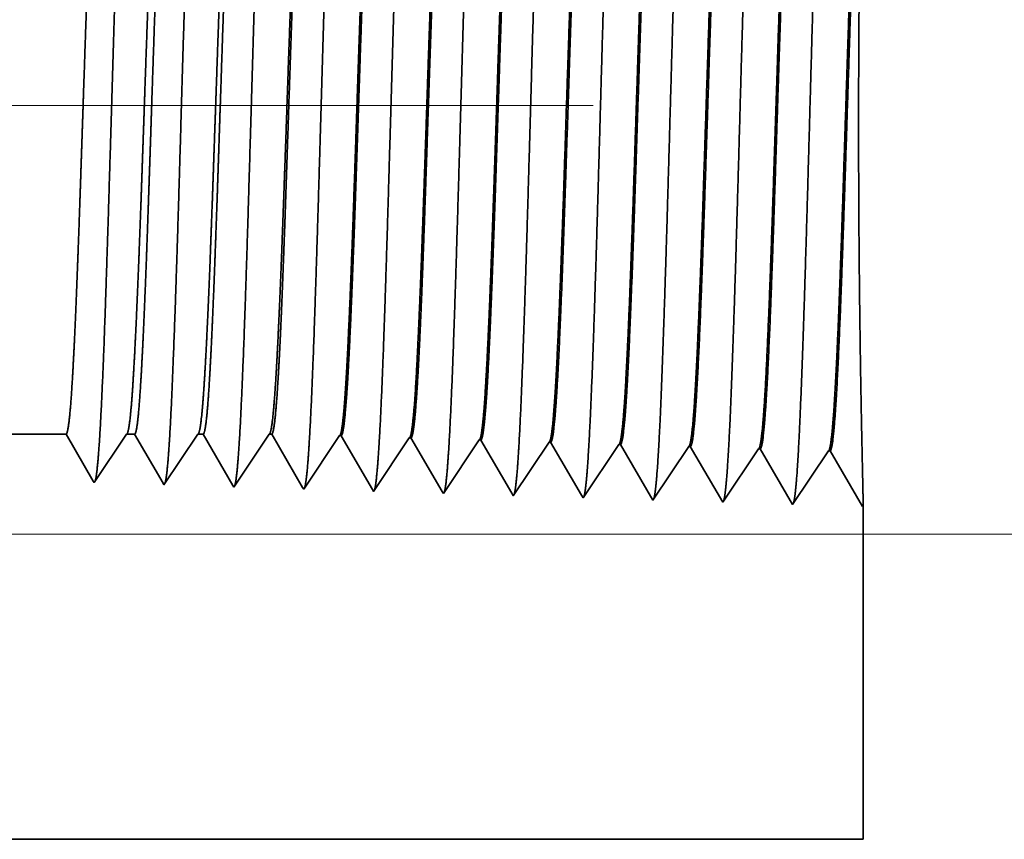
# Model space of a CAD drawing. Extents: x 0 to 10.8, y 0 to 8.2.
# Drawn here: x 5.4 to 5.5, y 1.6 to 1.7 of the extents above; entities that cross this region are included whole.
import ezdxf

# ---------------------------------------------------------------- set-up
doc = ezdxf.new("R2010")
doc.units = 0
doc.header["$MEASUREMENT"] = 0
doc.linetypes.add('DASHDOT', pattern=[18.5, 12, -3, 0.5, -3])
doc.layers.get('0').update_dxf_attribs({"lineweight": 13})

# ---------------------------------------------------------------- blocks, each defined once
blk = doc.blocks.new('BLOCK25')
at = {"color": 7, "lineweight": 13, "ltscale": 0.03937}
blk.add_line((11.120818, 0.312), (19.395602, 0.312), dxfattribs=at)
blk = doc.blocks.new('BLOCK26')
at = {"color": 7, "lineweight": 13, "ltscale": 0.03937}
blk.add_line((11.120818, 0.312), (22.213137, 0.312), dxfattribs=at)
blk = doc.blocks.new('BLOCK27')
at = {"color": 7, "lineweight": 13, "ltscale": 0.03937}
blk.add_line((11.120818, 0.312), (25.253113, 0.312), dxfattribs=at)
blk = doc.blocks.new('BLOCK31')
at = {"color": 7, "lineweight": 5, "ltscale": 0.001489}
blk.add_line((13.75, 0.414065), (13.809579, 0.414065), dxfattribs=at)
at = {"color": 7, "lineweight": 5, "ltscale": 0.000198}
for p, q in [((13.809579, 0.414065), (13.813574, 0.407206)), ((13.813574, 0.407206), (13.81757, 0.400346)), ((13.81757, 0.400346), (13.821565, 0.393487)), ((13.821565, 0.393487), (13.82556, 0.386628)), ((13.82556, 0.386628), (13.829556, 0.379768)), ((13.829556, 0.379768), (13.833551, 0.372909)), ((13.833551, 0.372909), (13.837546, 0.366049))]:
    blk.add_line(p, q, dxfattribs=at)
at = {"color": 7, "lineweight": 5, "ltscale": 0.000248}
for p, q in [((13.86599, 0.40582), (13.871509, 0.414065)), ((13.86047, 0.397575), (13.86599, 0.40582)), ((13.854952, 0.38933), (13.86047, 0.397575)), ((13.849432, 0.381085), (13.854952, 0.38933)), ((13.838393, 0.364595), (13.843912, 0.37284)), ((13.843912, 0.37284), (13.849432, 0.381085))]:
    blk.add_line(p, q, dxfattribs=at)
at = {"color": 7, "lineweight": 5, "ltscale": 0.000205}
blk.add_line((13.871509, 0.414065), (13.879708, 0.414065), dxfattribs=at)
at = {"color": 7, "lineweight": 5, "ltscale": 0.000207}
for p, q in [((13.879708, 0.414065), (13.88388, 0.406902)), ((13.88388, 0.406902), (13.888051, 0.399739)), ((13.888051, 0.399739), (13.892224, 0.392577)), ((13.892224, 0.392577), (13.896395, 0.385414)), ((13.896395, 0.385414), (13.900568, 0.378251)), ((13.900568, 0.378251), (13.90474, 0.371088)), ((13.90474, 0.371088), (13.908911, 0.363925))]:
    blk.add_line(p, q, dxfattribs=at)
at = {"color": 7, "lineweight": 5, "ltscale": 0.000259}
for p, q in [((13.938664, 0.405448), (13.944432, 0.414065)), ((13.932895, 0.396831), (13.938664, 0.405448)), ((13.927127, 0.388214), (13.932895, 0.396831)), ((13.921359, 0.379597), (13.927127, 0.388214)), ((13.91559, 0.37098), (13.921359, 0.379597)), ((13.909822, 0.362363), (13.91559, 0.37098))]:
    blk.add_line(p, q, dxfattribs=at)
at = {"color": 7, "lineweight": 5, "ltscale": 0.000135}
blk.add_line((13.944432, 0.414065), (13.949836, 0.414065), dxfattribs=at)
at = {"color": 7, "lineweight": 5, "ltscale": 0.000216}
for p, q in [((13.949836, 0.414065), (13.954184, 0.406601)), ((13.954184, 0.406601), (13.958531, 0.399137)), ((13.958531, 0.399137), (13.962878, 0.391674)), ((13.962878, 0.391674), (13.967225, 0.38421)), ((13.967225, 0.38421), (13.971573, 0.376746)), ((13.971573, 0.376746), (13.97592, 0.369282)), ((13.97592, 0.369282), (13.980267, 0.361818))]:
    blk.add_line(p, q, dxfattribs=at)
at = {"color": 7, "lineweight": 5, "ltscale": 0.00027}
for p, q in [((14.011337, 0.405076), (14.017354, 0.414065)), ((14.005319, 0.396087), (14.011337, 0.405076)), ((13.999302, 0.387098), (14.005319, 0.396087)), ((13.993285, 0.378109), (13.999302, 0.387098)), ((13.987268, 0.36912), (13.993285, 0.378109)), ((13.98125, 0.360131), (13.987268, 0.36912))]:
    blk.add_line(p, q, dxfattribs=at)
at = {"color": 7, "lineweight": 5, "ltscale": 6.5e-05}
blk.add_line((14.017354, 0.414065), (14.019965, 0.414065), dxfattribs=at)
at = {"color": 7, "lineweight": 5, "ltscale": 0.000225}
for p, q in [((14.019965, 0.414065), (14.024486, 0.406303)), ((14.024486, 0.406303), (14.029006, 0.398542)), ((14.233823, 0.408105), (14.238351, 0.400331)), ((14.029006, 0.398542), (14.033528, 0.39078)), ((14.238351, 0.400331), (14.242879, 0.392556)), ((14.033528, 0.39078), (14.038049, 0.383018)), ((14.038049, 0.383018), (14.042569, 0.375256)), ((14.242879, 0.392556), (14.247406, 0.384781)), ((14.247406, 0.384781), (14.251935, 0.377007)), ((14.042569, 0.375256), (14.04709, 0.367495)), ((14.251935, 0.377007), (14.256463, 0.369232)), ((14.04709, 0.367495), (14.051611, 0.359733)), ((14.256463, 0.369232), (14.260992, 0.361458)), ((14.260992, 0.361458), (14.26552, 0.353683))]:
    blk.add_line(p, q, dxfattribs=at)
at = {"color": 7, "lineweight": 5, "ltscale": 0.000235}
for p, q in [((14.078845, 0.396986), (14.084077, 0.404804)), ((14.084077, 0.404804), (14.089311, 0.412621)), ((14.155505, 0.402572), (14.160739, 0.410389)), ((14.226934, 0.40034), (14.232167, 0.408157)), ((14.298362, 0.398108), (14.303596, 0.405925)), ((14.369792, 0.395875), (14.375024, 0.403693)), ((14.073611, 0.389169), (14.078845, 0.396986)), ((14.145039, 0.386937), (14.150273, 0.394754)), ((14.150273, 0.394754), (14.155505, 0.402572)), ((14.221701, 0.392522), (14.226934, 0.40034)), ((14.29313, 0.39029), (14.298362, 0.398108)), ((14.364558, 0.388058), (14.369792, 0.395875)), ((14.435987, 0.385826), (14.44122, 0.393643)), ((14.44122, 0.393643), (14.446452, 0.401461)), ((14.068378, 0.381351), (14.073611, 0.389169)), ((14.139807, 0.379119), (14.145039, 0.386937)), ((14.211235, 0.376887), (14.216468, 0.384705)), ((14.216468, 0.384705), (14.221701, 0.392522)), ((14.287896, 0.382472), (14.29313, 0.39029)), ((14.359325, 0.38024), (14.364558, 0.388058)), ((14.430753, 0.378008), (14.435987, 0.385826)), ((14.057912, 0.365716), (14.063145, 0.373534)), ((14.063145, 0.373534), (14.068378, 0.381351)), ((14.134573, 0.371301), (14.139807, 0.379119)), ((14.206002, 0.369069), (14.211235, 0.376887)), ((14.27743, 0.366837), (14.282664, 0.374655)), ((14.282664, 0.374655), (14.287896, 0.382472)), ((14.354092, 0.372423), (14.359325, 0.38024)), ((14.425521, 0.370191), (14.430753, 0.378008)), ((14.052679, 0.357898), (14.057912, 0.365716)), ((14.124107, 0.355666), (14.129341, 0.363484)), ((14.129341, 0.363484), (14.134573, 0.371301)), ((14.200769, 0.361252), (14.206002, 0.369069)), ((14.272198, 0.35902), (14.27743, 0.366837)), ((14.343626, 0.356788), (14.348859, 0.364605)), ((14.348859, 0.364605), (14.354092, 0.372423)), ((14.420287, 0.362373), (14.425521, 0.370191)), ((14.195536, 0.353434), (14.200769, 0.361252)), ((14.266964, 0.351202), (14.272198, 0.35902)), ((14.338393, 0.34897), (14.343626, 0.356788)), ((14.409821, 0.346738), (14.415055, 0.354555)), ((14.415055, 0.354555), (14.420287, 0.362373))]:
    blk.add_line(p, q, dxfattribs=at)
at = {"color": 7, "lineweight": 5, "ltscale": 4.1e-05}
for p, q in [((14.089311, 0.412621), (14.090965, 0.412569)), ((14.160739, 0.410389), (14.162393, 0.410337)), ((14.232167, 0.408157), (14.233823, 0.408105)), ((14.303596, 0.405925), (14.305252, 0.405873)), ((14.375024, 0.403693), (14.376681, 0.403641)), ((14.446452, 0.401461), (14.44811, 0.401409))]:
    blk.add_line(p, q, dxfattribs=at)
at = {"color": 7, "lineweight": 5, "ltscale": 0.000227}
for p, q in [((14.090965, 0.412569), (14.095532, 0.404727)), ((14.095532, 0.404727), (14.1001, 0.396885)), ((14.1001, 0.396885), (14.104667, 0.389043)), ((14.104667, 0.389043), (14.109235, 0.381201)), ((14.109235, 0.381201), (14.113802, 0.373359)), ((14.113802, 0.373359), (14.11837, 0.365517)), ((14.11837, 0.365517), (14.122938, 0.357675))]:
    blk.add_line(p, q, dxfattribs=at)
at = {"color": 7, "lineweight": 5, "ltscale": 0.000226}
for p, q in [((14.162393, 0.410337), (14.166943, 0.402525)), ((14.166943, 0.402525), (14.171493, 0.394714)), ((14.171493, 0.394714), (14.176043, 0.386902)), ((14.176043, 0.386902), (14.180593, 0.37909)), ((14.180593, 0.37909), (14.185143, 0.371278)), ((14.185143, 0.371278), (14.189693, 0.363466)), ((14.189693, 0.363466), (14.194243, 0.355655))]:
    blk.add_line(p, q, dxfattribs=at)
at = {"color": 7, "lineweight": 5, "ltscale": 0.000224}
for p, q in [((14.305252, 0.405873), (14.309752, 0.398146)), ((14.309752, 0.398146), (14.314253, 0.390418)), ((14.314253, 0.390418), (14.318754, 0.382691)), ((14.318754, 0.382691), (14.323255, 0.374963)), ((14.323255, 0.374963), (14.327755, 0.367236)), ((14.327755, 0.367236), (14.332256, 0.359508)), ((14.332256, 0.359508), (14.336757, 0.351781))]:
    blk.add_line(p, q, dxfattribs=at)
at = {"color": 7, "lineweight": 5, "ltscale": 0.001646}
for p, q in [((14.376681, 0.403641), (14.409821, 0.346738)), ((14.44811, 0.401409), (14.48125, 0.344506)), ((14.48125, 0.344506), (14.517879, 0.399228)), ((14.519538, 0.399176), (14.55268, 0.342274)), ((14.55268, 0.342274), (14.589308, 0.396996)), ((14.590967, 0.396944), (14.624108, 0.340041))]:
    blk.add_line(p, q, dxfattribs=at)
at = {"color": 7, "lineweight": 5, "ltscale": 4.2e-05}
for p, q in [((14.517879, 0.399228), (14.519538, 0.399176)), ((14.589308, 0.396996), (14.590967, 0.396944)), ((13.837546, 0.366049), (13.838393, 0.364595))]:
    blk.add_line(p, q, dxfattribs=at)
at = {"color": 7, "lineweight": 5, "ltscale": 4.5e-05}
blk.add_line((13.908911, 0.363925), (13.909822, 0.362363), dxfattribs=at)
at = {"color": 7, "lineweight": 5, "ltscale": 4.9e-05}
blk.add_line((13.980267, 0.361818), (13.98125, 0.360131), dxfattribs=at)
at = {"color": 7, "lineweight": 5, "ltscale": 5.3e-05}
blk.add_line((14.051611, 0.359733), (14.052679, 0.357898), dxfattribs=at)
at = {"color": 7, "lineweight": 5, "ltscale": 5.8e-05}
blk.add_line((14.122938, 0.357675), (14.124107, 0.355666), dxfattribs=at)
at = {"color": 7, "lineweight": 5, "ltscale": 6.4e-05}
blk.add_line((14.194243, 0.355655), (14.195536, 0.353434), dxfattribs=at)
at = {"color": 7, "lineweight": 5, "ltscale": 7.2e-05}
blk.add_line((14.26552, 0.353683), (14.266964, 0.351202), dxfattribs=at)
at = {"color": 7, "lineweight": 5, "ltscale": 8.1e-05}
blk.add_line((14.336757, 0.351781), (14.338393, 0.34897), dxfattribs=at)
at = {"color": 7, "lineweight": 5, "ltscale": 4e-05}
blk.add_line((14.624108, 0.340041), (14.625, 0.341375), dxfattribs=at)
at = {"color": 7, "lineweight": 5, "ltscale": 0.008534}
blk.add_line((14.625, 0.341375), (14.625, 0), dxfattribs=at)
at = {"color": 7, "lineweight": 5, "ltscale": 0.03937}
blk.add_line((14.625, 0), (10.7345, 0), dxfattribs=at)

msp = doc.modelspace()

# ---------------------------------------------------------------- linework, layer by layer
at = {"color": 7, "linetype": 'DASHDOT', "lineweight": 13, "ltscale": 0.03937}
msp.add_line((5.43818, 1.67553), (4.30057, 1.67553), dxfattribs=at)
at = {"color": 7, "lineweight": 35, "ltscale": 0.000218}
for p, q in [((5.35935, 1.62642), (5.35064, 1.62642)), ((5.3684, 1.62642), (5.36356, 1.61919))]:
    msp.add_line(p, q, dxfattribs=at)
at = {"color": 7, "lineweight": 35, "ltscale": 0.000203}
msp.add_line((5.36343, 1.6194), (5.35935, 1.62642), dxfattribs=at)
at = {"color": 7, "lineweight": 35, "ltscale": 3e-05}
msp.add_line((5.3696, 1.62642), (5.3684, 1.62642), dxfattribs=at)
at = {"color": 7, "lineweight": 35, "ltscale": 0.000212}
msp.add_line((5.37387, 1.61909), (5.3696, 1.62642), dxfattribs=at)
at = {"color": 7, "lineweight": 35, "ltscale": 0.000227}
msp.add_line((5.37906, 1.62642), (5.374, 1.61886), dxfattribs=at)
at = {"color": 7, "lineweight": 35, "ltscale": 2e-05}
msp.add_line((5.37985, 1.62642), (5.37906, 1.62642), dxfattribs=at)
at = {"color": 7, "lineweight": 35, "ltscale": 0.000221}
msp.add_line((5.3843, 1.61878), (5.37985, 1.62642), dxfattribs=at)
at = {"color": 7, "lineweight": 35, "ltscale": 0.000237}
msp.add_line((5.38972, 1.62642), (5.38444, 1.61853), dxfattribs=at)
at = {"color": 7, "lineweight": 35, "ltscale": 1e-05}
for p, q in [((5.3901, 1.62642), (5.38972, 1.62642)), ((5.42621, 1.61723), (5.426, 1.61759))]:
    msp.add_line(p, q, dxfattribs=at)
at = {"color": 7, "lineweight": 35, "ltscale": 0.00023}
for p, q in [((5.39473, 1.61848), (5.3901, 1.62642)), ((5.426, 1.61759), (5.42137, 1.62555))]:
    msp.add_line(p, q, dxfattribs=at)
at = {"color": 7, "lineweight": 35, "ltscale": 0.000241}
for p, q in [((5.40024, 1.62621), (5.39489, 1.61821)), ((5.41068, 1.62588), (5.40533, 1.61788)), ((5.42112, 1.62556), (5.41577, 1.61756)), ((5.43157, 1.62523), (5.42621, 1.61723)), ((5.44201, 1.6249), (5.43665, 1.6169)), ((5.4471, 1.61658), (5.44225, 1.62489)), ((5.45245, 1.62458), (5.4471, 1.61658)), ((5.45754, 1.61625), (5.45269, 1.62457)), ((5.46289, 1.62425), (5.45754, 1.61625)), ((5.46798, 1.61592), (5.46314, 1.62424)), ((5.47333, 1.62392), (5.46798, 1.61592)), ((5.47842, 1.6156), (5.47358, 1.62392))]:
    msp.add_line(p, q, dxfattribs=at)
at = {"color": 7, "lineweight": 35, "ltscale": 6e-06}
for p, q in [((5.40024, 1.62621), (5.40048, 1.6262)), ((5.41068, 1.62588), (5.41092, 1.62587)), ((5.42112, 1.62556), (5.42137, 1.62555)), ((5.43157, 1.62523), (5.43181, 1.62522)), ((5.44201, 1.6249), (5.44225, 1.62489)), ((5.45245, 1.62458), (5.45269, 1.62457)), ((5.46289, 1.62425), (5.46314, 1.62424)), ((5.47333, 1.62392), (5.47358, 1.62392)), ((5.36356, 1.61919), (5.36343, 1.6194)), ((5.47855, 1.61579), (5.47842, 1.6156))]:
    msp.add_line(p, q, dxfattribs=at)
at = {"color": 7, "lineweight": 35, "ltscale": 0.000232}
msp.add_line((5.40516, 1.61817), (5.40048, 1.6262), dxfattribs=at)
at = {"color": 7, "lineweight": 35, "ltscale": 0.000231}
msp.add_line((5.41558, 1.61788), (5.41092, 1.62587), dxfattribs=at)
at = {"color": 7, "lineweight": 35, "ltscale": 0.000229}
msp.add_line((5.43642, 1.61731), (5.43181, 1.62522), dxfattribs=at)
at = {"color": 7, "lineweight": 35, "ltscale": 7e-06}
for p, q in [((5.374, 1.61886), (5.37387, 1.61909)), ((5.38444, 1.61853), (5.3843, 1.61878))]:
    msp.add_line(p, q, dxfattribs=at)
at = {"color": 7, "lineweight": 35, "ltscale": 8e-06}
for p, q in [((5.39489, 1.61821), (5.39473, 1.61848)), ((5.40533, 1.61788), (5.40516, 1.61817))]:
    msp.add_line(p, q, dxfattribs=at)
at = {"color": 7, "lineweight": 35, "ltscale": 9e-06}
msp.add_line((5.41577, 1.61756), (5.41558, 1.61788), dxfattribs=at)
at = {"color": 7, "lineweight": 35, "ltscale": 1.2e-05}
msp.add_line((5.43665, 1.6169), (5.43642, 1.61731), dxfattribs=at)
at = {"color": 7, "lineweight": 35, "ltscale": 0.001248}
msp.add_line((5.47855, 1.61579), (5.47855, 1.56589), dxfattribs=at)
at = {"color": 7, "lineweight": 35, "ltscale": 0.014219}
msp.add_line((4.9098, 1.56589), (5.47855, 1.56589), dxfattribs=at)
at = {"color": 7, "lineweight": 35, "ltscale": 0.03937}
for points in [[(5.3684, 1.62642, 0.242336), (5.36849, 1.62648)], [(5.37906, 1.62642, 0.242337), (5.37915, 1.62648)], [(5.38972, 1.62642, 0.242438), (5.38981, 1.62648)], [(5.40024, 1.62621, 0.251102), (5.40032, 1.62627)], [(5.41068, 1.62588, 0.251105), (5.41077, 1.62594)], [(5.42112, 1.62555, 0.251107), (5.42121, 1.62562)], [(5.43157, 1.62523, 0.251114), (5.43165, 1.62529)], [(5.44201, 1.6249, 0.251117), (5.44209, 1.62496)], [(5.45245, 1.62458, 0.251117), (5.45253, 1.62464)], [(5.46289, 1.62425, 0.252003), (5.46298, 1.62431)], [(5.47334, 1.62392, 0.251851), (5.47342, 1.62398)]]:
    msp.add_lwpolyline(points, format="xyb", dxfattribs=at)
for points, knots in [([(5.44104, 1.7271), (5.44065, 1.72048), (5.44031, 1.71105), (5.43999, 1.70095), (5.43941, 1.68085), (5.43884, 1.66044), (5.43857, 1.65105), (5.43813, 1.63721), (5.43762, 1.62618), (5.43744, 1.6229), (5.43721, 1.61964), (5.43696, 1.61784), (5.43691, 1.61753), (5.43685, 1.61729), (5.4368, 1.61713)], [0, 0, 0, 0, 0, 0, 12.564502, 12.564502, 12.564502, 24.10863, 24.10863, 24.10863, 29.849082, 29.849082, 29.849082, 31.377569, 31.377569, 31.377569, 31.377569, 31.377569, 31.377569]), ([(5.45149, 1.72739), (5.4511, 1.72075), (5.45075, 1.7113), (5.45044, 1.70117), (5.44986, 1.68099), (5.44929, 1.66048), (5.44901, 1.65104), (5.44857, 1.63711), (5.44807, 1.62599), (5.44789, 1.62269), (5.44765, 1.61937), (5.4474, 1.61753), (5.44735, 1.61721), (5.4473, 1.61697), (5.44724, 1.6168)], [0, 0, 0, 0, 0, 0, 12.604125, 12.604125, 12.604125, 24.21988, 24.21988, 24.21988, 29.991081, 29.991081, 29.991081, 31.563441, 31.563441, 31.563441, 31.563441, 31.563441, 31.563441]), ([(5.46193, 1.72767), (5.46154, 1.72101), (5.4612, 1.71155), (5.46088, 1.70139), (5.4603, 1.68113), (5.45973, 1.66052), (5.45946, 1.65102), (5.45902, 1.63701), (5.45852, 1.6258), (5.45834, 1.62247), (5.4581, 1.61911), (5.45785, 1.61723), (5.45779, 1.6169), (5.45774, 1.61664), (5.45768, 1.61647)], [0, 0, 0, 0, 0, 0, 12.643678, 12.643678, 12.643678, 24.330992, 24.330992, 24.330992, 30.132929, 30.132929, 30.132929, 31.749235, 31.749235, 31.749235, 31.749235, 31.749235, 31.749235]), ([(5.47237, 1.72796), (5.47198, 1.72128), (5.47164, 1.7118), (5.47132, 1.70161), (5.47075, 1.68126), (5.47018, 1.66057), (5.4699, 1.65101), (5.46946, 1.6369), (5.46896, 1.62562), (5.46879, 1.62226), (5.46855, 1.61884), (5.46829, 1.61693), (5.46824, 1.61658), (5.46818, 1.61632), (5.46812, 1.61614)], [0, 0, 0, 0, 0, 0, 12.683215, 12.683215, 12.683215, 24.442104, 24.442104, 24.442104, 30.274712, 30.274712, 30.274712, 31.937204, 31.937204, 31.937204, 31.937204, 31.937204, 31.937204]), ([(5.37839, 1.72538), (5.3781, 1.72064), (5.37784, 1.7144), (5.37759, 1.70752), (5.37703, 1.69039), (5.37651, 1.67213), (5.37622, 1.66183), (5.37574, 1.64606), (5.3752, 1.63261), (5.37501, 1.62833), (5.37472, 1.62342), (5.37441, 1.62045), (5.37432, 1.61981), (5.37424, 1.61936), (5.37415, 1.61909)], [0, 0, 0, 0, 0, 0, 8.986582, 8.986582, 8.986582, 21.390396, 21.390396, 21.390396, 27.873358, 27.873358, 27.873358, 30.278161, 30.278161, 30.278161, 30.278161, 30.278161, 30.278161]), ([(5.38883, 1.72567), (5.38854, 1.72091), (5.38828, 1.71467), (5.38803, 1.70778), (5.38748, 1.69059), (5.38696, 1.67225), (5.38666, 1.66188), (5.38619, 1.64602), (5.38565, 1.63247), (5.38545, 1.62815), (5.38516, 1.62317), (5.38485, 1.62016), (5.38477, 1.6195), (5.38468, 1.61903), (5.38459, 1.61876)], [0, 0, 0, 0, 0, 0, 9.007727, 9.007727, 9.007727, 21.487265, 21.487265, 21.487265, 28.009526, 28.009526, 28.009526, 30.463696, 30.463696, 30.463696, 30.463696, 30.463696, 30.463696]), ([(5.39928, 1.72595), (5.39899, 1.72119), (5.39872, 1.71494), (5.39848, 1.70804), (5.39792, 1.69078), (5.39741, 1.67237), (5.39711, 1.66193), (5.39663, 1.64597), (5.3961, 1.63232), (5.3959, 1.62798), (5.39561, 1.62292), (5.3953, 1.61986), (5.39521, 1.61919), (5.39512, 1.61871), (5.39503, 1.61843)], [0, 0, 0, 0, 0, 0, 9.028832, 9.028832, 9.028832, 21.584034, 21.584034, 21.584034, 28.145559, 28.145559, 28.145559, 30.649208, 30.649208, 30.649208, 30.649208, 30.649208, 30.649208]), ([(5.40972, 1.72624), (5.40943, 1.72147), (5.40917, 1.71521), (5.40892, 1.7083), (5.40837, 1.69098), (5.40785, 1.67248), (5.40755, 1.66198), (5.40708, 1.64592), (5.40654, 1.63218), (5.40635, 1.6278), (5.40606, 1.62268), (5.40574, 1.61956), (5.40566, 1.61887), (5.40557, 1.61838), (5.40548, 1.61811)], [0, 0, 0, 0, 0, 0, 9.049879, 9.049879, 9.049879, 21.680713, 21.680713, 21.680713, 28.28147, 28.28147, 28.28147, 30.834716, 30.834716, 30.834716, 30.834716, 30.834716, 30.834716]), ([(5.42016, 1.72653), (5.41987, 1.72174), (5.41961, 1.71548), (5.41937, 1.70856), (5.41882, 1.69117), (5.4183, 1.6726), (5.418, 1.66203), (5.41752, 1.64588), (5.41699, 1.63203), (5.41679, 1.62762), (5.4165, 1.62243), (5.41619, 1.61927), (5.4161, 1.61856), (5.41601, 1.61806), (5.41592, 1.61778)], [0, 0, 0, 0, 0, 0, 9.070894, 9.070894, 9.070894, 21.777279, 21.777279, 21.777279, 28.417231, 28.417231, 28.417231, 31.020184, 31.020184, 31.020184, 31.020184, 31.020184, 31.020184]), ([(5.4306, 1.72681), (5.43032, 1.72202), (5.43006, 1.71575), (5.42981, 1.70882), (5.42926, 1.69137), (5.42874, 1.67272), (5.42845, 1.66208), (5.42797, 1.64583), (5.42743, 1.63189), (5.42724, 1.62744), (5.42695, 1.62219), (5.42664, 1.61897), (5.42654, 1.61825), (5.42645, 1.61774), (5.42636, 1.61745)], [0, 0, 0, 0, 0, 0, 9.09186, 9.09186, 9.09186, 21.873763, 21.873763, 21.873763, 28.552873, 28.552873, 28.552873, 31.205665, 31.205665, 31.205665, 31.205665, 31.205665, 31.205665]), ([(5.36795, 1.7251), (5.36766, 1.72036), (5.36739, 1.71413), (5.36714, 1.70726), (5.36659, 1.69019), (5.36607, 1.67202), (5.36577, 1.66178), (5.36529, 1.64611), (5.36476, 1.63276), (5.36456, 1.62851), (5.36427, 1.62366), (5.36396, 1.62075), (5.36388, 1.62013), (5.3638, 1.61968), (5.36371, 1.61942)], [0, 0, 0, 0, 0, 0, 8.965388, 8.965388, 8.965388, 21.293432, 21.293432, 21.293432, 27.737056, 27.737056, 27.737056, 30.092636, 30.092636, 30.092636, 30.092636, 30.092636, 30.092636]), ([(5.47358, 1.62392), (5.47373, 1.62391), (5.47388, 1.62443), (5.47403, 1.62548), (5.47444, 1.6298), (5.47484, 1.63731), (5.47508, 1.64321), (5.47565, 1.65836), (5.47619, 1.67545), (5.47651, 1.68562), (5.47697, 1.69984), (5.47747, 1.71174), (5.47763, 1.71529), (5.4778, 1.71839), (5.47797, 1.72095)], [0, 0, 0, 0, 0, 0, 6.133271, 6.133271, 6.133271, 17.34123, 17.34123, 17.34123, 32.706884, 32.706884, 32.706884, 40.05724, 40.05724, 40.05724, 40.05724, 40.05724, 40.05724]), ([(5.47855, 1.61578), (5.47853, 1.61677), (5.47848, 1.61904), (5.4784, 1.62245), (5.47814, 1.63508), (5.47789, 1.65289), (5.47781, 1.66548), (5.47784, 1.68632), (5.47807, 1.705), (5.47819, 1.71183), (5.47831, 1.71754), (5.47841, 1.7216)], [0, 0, 0, 0, 0, 0, 9.204386, 9.204386, 9.204386, 27.971086, 27.971086, 27.971086, 40.019544, 40.019544, 40.019544, 40.019544, 40.019544, 40.019544]), ([(5.42121, 1.62562), (5.42136, 1.62584), (5.42151, 1.62657), (5.42166, 1.62781), (5.42193, 1.63088), (5.42218, 1.6352), (5.4223, 1.63735), (5.42256, 1.64281), (5.42282, 1.64917), (5.42296, 1.65281), (5.42317, 1.65889), (5.42339, 1.6651), (5.42347, 1.66753), (5.42364, 1.6726), (5.42381, 1.67771), (5.42389, 1.68027), (5.42406, 1.68531), (5.42423, 1.69025), (5.42432, 1.69278), (5.42456, 1.69953), (5.42481, 1.70602), (5.42498, 1.71001), (5.42519, 1.71429), (5.4254, 1.71777), (5.42544, 1.71837), (5.42548, 1.71895), (5.42551, 1.7195)], [0, 0, 0, 0, 0, 0, 6.02805, 6.02805, 6.02805, 11.086613, 11.086613, 11.086613, 17.200147, 17.200147, 17.200147, 21.228627, 21.228627, 21.228627, 25.289437, 25.289437, 25.289437, 29.284237, 29.284237, 29.284237, 36.527359, 36.527359, 36.527359, 38.133122, 38.133122, 38.133122, 38.133122, 38.133122, 38.133122]), ([(5.42137, 1.62555), (5.42152, 1.62554), (5.42167, 1.62606), (5.42182, 1.62711), (5.42209, 1.62988), (5.42236, 1.63397), (5.42247, 1.63598), (5.42272, 1.641), (5.42297, 1.64696), (5.4231, 1.65034), (5.42332, 1.65629), (5.42354, 1.66238), (5.42361, 1.66451), (5.42378, 1.66971), (5.42396, 1.67497), (5.42405, 1.67759), (5.42422, 1.68287), (5.4244, 1.68807), (5.42447, 1.69026), (5.42472, 1.69737), (5.42498, 1.70426), (5.42516, 1.70852), (5.42538, 1.71334), (5.42561, 1.71725), (5.42566, 1.71805), (5.42571, 1.7188), (5.42576, 1.71951)], [0, 0, 0, 0, 0, 0, 6.142162, 6.142162, 6.142162, 11.15854, 11.15854, 11.15854, 16.955219, 16.955219, 16.955219, 21.186584, 21.186584, 21.186584, 25.329194, 25.329194, 25.329194, 29.601256, 29.601256, 29.601256, 37.123589, 37.123589, 37.123589, 39.201894, 39.201894, 39.201894, 39.201894, 39.201894, 39.201894]), ([(5.43165, 1.62529), (5.4318, 1.62551), (5.43195, 1.62624), (5.4321, 1.62748), (5.43244, 1.63139), (5.43276, 1.63734), (5.43295, 1.64133), (5.43329, 1.64967), (5.43363, 1.65901), (5.43379, 1.66368), (5.43411, 1.67359), (5.43444, 1.68358), (5.43462, 1.6888), (5.43498, 1.69917), (5.43535, 1.7085), (5.43555, 1.71293), (5.43575, 1.71675), (5.43596, 1.71979)], [0, 0, 0, 0, 0, 0, 6.025821, 6.025821, 6.025821, 14.125479, 14.125479, 14.125479, 21.709901, 21.709901, 21.709901, 29.957118, 29.957118, 29.957118, 38.769782, 38.769782, 38.769782, 38.769782, 38.769782, 38.769782]), ([(5.43181, 1.62522), (5.43196, 1.62522), (5.43211, 1.62574), (5.43226, 1.62678), (5.43269, 1.63111), (5.43308, 1.63863), (5.43334, 1.64456), (5.43376, 1.65568), (5.43417, 1.66781), (5.43434, 1.67312), (5.43476, 1.68581), (5.43518, 1.69806), (5.43543, 1.70485), (5.43574, 1.71201), (5.43606, 1.71757), (5.4361, 1.71835), (5.43615, 1.7191), (5.4362, 1.7198)], [0, 0, 0, 0, 0, 0, 6.140129, 6.140129, 6.140129, 17.392439, 17.392439, 17.392439, 25.707878, 25.707878, 25.707878, 37.496781, 37.496781, 37.496781, 39.539027, 39.539027, 39.539027, 39.539027, 39.539027, 39.539027]), ([(5.44209, 1.62496), (5.44224, 1.62519), (5.44239, 1.62591), (5.44254, 1.62715), (5.44288, 1.63106), (5.4432, 1.63701), (5.44339, 1.64099), (5.44373, 1.64934), (5.44406, 1.65869), (5.44422, 1.66337), (5.44455, 1.67332), (5.44488, 1.68337), (5.44505, 1.68862), (5.44541, 1.69913), (5.44578, 1.70858), (5.44598, 1.7131), (5.44619, 1.71699), (5.4464, 1.72008)], [0, 0, 0, 0, 0, 0, 6.023754, 6.023754, 6.023754, 14.11563, 14.11563, 14.11563, 21.706671, 21.706671, 21.706671, 29.989017, 29.989017, 29.989017, 38.916643, 38.916643, 38.916643, 38.916643, 38.916643, 38.916643]), ([(5.44225, 1.62489), (5.4424, 1.62489), (5.44255, 1.62541), (5.4427, 1.62646), (5.44313, 1.63078), (5.44352, 1.6383), (5.44377, 1.64423), (5.44419, 1.65535), (5.4446, 1.6675), (5.44477, 1.6728), (5.44519, 1.68557), (5.44561, 1.69792), (5.44586, 1.70478), (5.44617, 1.71207), (5.44649, 1.71774), (5.44654, 1.71857), (5.44659, 1.71935), (5.44664, 1.72009)], [0, 0, 0, 0, 0, 0, 6.138217, 6.138217, 6.138217, 17.378882, 17.378882, 17.378882, 25.699863, 25.699863, 25.699863, 37.555352, 37.555352, 37.555352, 39.688736, 39.688736, 39.688736, 39.688736, 39.688736, 39.688736]), ([(5.45253, 1.62464), (5.45268, 1.62486), (5.45283, 1.62559), (5.45298, 1.62682), (5.45332, 1.63073), (5.45364, 1.63667), (5.45382, 1.64065), (5.45417, 1.649), (5.4545, 1.65837), (5.45465, 1.66306), (5.45498, 1.67306), (5.45531, 1.68315), (5.45548, 1.68845), (5.45585, 1.69908), (5.45622, 1.70867), (5.45642, 1.71327), (5.45663, 1.71723), (5.45684, 1.72036)], [0, 0, 0, 0, 0, 0, 6.021801, 6.021801, 6.021801, 14.106179, 14.106179, 14.106179, 21.704016, 21.704016, 21.704016, 30.020939, 30.020939, 30.020939, 39.06299, 39.06299, 39.06299, 39.06299, 39.06299, 39.06299]), ([(5.45269, 1.62457), (5.45284, 1.62456), (5.453, 1.62508), (5.45315, 1.62613), (5.45356, 1.63045), (5.45396, 1.63797), (5.45421, 1.64389), (5.45478, 1.65898), (5.45532, 1.67597), (5.45564, 1.68608), (5.4561, 1.69999), (5.4566, 1.71158), (5.45675, 1.71496), (5.45692, 1.71792), (5.45708, 1.72037)], [0, 0, 0, 0, 0, 0, 6.136439, 6.136439, 6.136439, 17.365838, 17.365838, 17.365838, 32.651942, 32.651942, 32.651942, 39.751096, 39.751096, 39.751096, 39.751096, 39.751096, 39.751096]), ([(5.46298, 1.62431), (5.46312, 1.62453), (5.46327, 1.62526), (5.46342, 1.62649), (5.46376, 1.6304), (5.46408, 1.63634), (5.46426, 1.64032), (5.46484, 1.65453), (5.46539, 1.67169), (5.46577, 1.68414), (5.46629, 1.70002), (5.46684, 1.71274), (5.46698, 1.71575), (5.46713, 1.71841), (5.46728, 1.72065)], [0, 0, 0, 0, 0, 0, 6.019979, 6.019979, 6.019979, 14.097136, 14.097136, 14.097136, 32.689721, 32.689721, 32.689721, 39.133522, 39.133522, 39.133522, 39.133522, 39.133522, 39.133522]), ([(5.46314, 1.62424), (5.46329, 1.62424), (5.46344, 1.62476), (5.46359, 1.6258), (5.464, 1.63012), (5.4644, 1.63764), (5.46465, 1.64355), (5.46521, 1.65867), (5.46575, 1.6757), (5.46607, 1.68585), (5.46654, 1.69991), (5.46703, 1.71166), (5.46719, 1.71512), (5.46736, 1.71815), (5.46753, 1.72066)], [0, 0, 0, 0, 0, 0, 6.134794, 6.134794, 6.134794, 17.353295, 17.353295, 17.353295, 32.67591, 32.67591, 32.67591, 39.900622, 39.900622, 39.900622, 39.900622, 39.900622, 39.900622]), ([(5.47342, 1.62398), (5.47356, 1.6242), (5.47371, 1.62493), (5.47386, 1.62616), (5.47419, 1.63007), (5.47452, 1.636), (5.4747, 1.63998), (5.47504, 1.64834), (5.47537, 1.65772), (5.47552, 1.66244), (5.47585, 1.67252), (5.47618, 1.68273), (5.47635, 1.6881), (5.47672, 1.69899), (5.47709, 1.70884), (5.4773, 1.7136), (5.47751, 1.7177), (5.47773, 1.72094)], [0, 0, 0, 0, 0, 0, 6.018293, 6.018293, 6.018293, 14.088497, 14.088497, 14.088497, 21.700487, 21.700487, 21.700487, 30.086313, 30.086313, 30.086313, 39.356249, 39.356249, 39.356249, 39.356249, 39.356249, 39.356249]), ([(5.36109, 1.65198), (5.3612, 1.65471), (5.3613, 1.65752), (5.3614, 1.66046), (5.36155, 1.66472), (5.36169, 1.66909), (5.36174, 1.67059), (5.36182, 1.67287), (5.3619, 1.67517), (5.36192, 1.67595), (5.36218, 1.68357), (5.36243, 1.69116), (5.36266, 1.6977), (5.36299, 1.70634), (5.36334, 1.71348), (5.36345, 1.71539), (5.36355, 1.71711), (5.36366, 1.71863)], [0, 0, 0, 0, 0, 0, 4.599105, 4.599105, 4.599105, 6.955962, 6.955962, 6.955962, 8.152498, 8.152498, 8.152498, 18.707323, 18.707323, 18.707323, 22.955651, 22.955651, 22.955651, 22.955651, 22.955651, 22.955651]), ([(5.37022, 1.65198), (5.37032, 1.6547), (5.37043, 1.65751), (5.37054, 1.66046), (5.37069, 1.66472), (5.37084, 1.66908), (5.37089, 1.67057), (5.37097, 1.67285), (5.37105, 1.67515), (5.37108, 1.67593), (5.37134, 1.68356), (5.37161, 1.69114), (5.37184, 1.69768), (5.37219, 1.70632), (5.37256, 1.71347), (5.37266, 1.71537), (5.37277, 1.7171), (5.37288, 1.71862)], [0, 0, 0, 0, 0, 0, 4.592202, 4.592202, 4.592202, 6.948285, 6.948285, 6.948285, 8.144751, 8.144751, 8.144751, 18.69997, 18.69997, 18.69997, 22.948962, 22.948962, 22.948962, 22.948962, 22.948962, 22.948962]), ([(5.37135, 1.65198), (5.37145, 1.65471), (5.37155, 1.65751), (5.37165, 1.66046), (5.3718, 1.66472), (5.37195, 1.66909), (5.372, 1.67059), (5.37207, 1.67286), (5.37215, 1.67517), (5.37217, 1.67594), (5.37243, 1.68357), (5.37268, 1.69116), (5.37291, 1.6977), (5.37325, 1.70634), (5.3736, 1.71348), (5.3737, 1.71539), (5.3738, 1.71711), (5.37391, 1.71863)], [0, 0, 0, 0, 0, 0, 4.608241, 4.608241, 4.608241, 6.970528, 6.970528, 6.970528, 8.169838, 8.169838, 8.169838, 18.750194, 18.750194, 18.750194, 23.011061, 23.011061, 23.011061, 23.011061, 23.011061, 23.011061]), ([(5.38088, 1.65198), (5.38098, 1.6547), (5.38109, 1.6575), (5.3812, 1.66046), (5.38135, 1.66472), (5.3815, 1.66908), (5.38155, 1.67057), (5.38163, 1.67285), (5.38171, 1.67515), (5.38174, 1.67593), (5.382, 1.68356), (5.38227, 1.69114), (5.38251, 1.69768), (5.38285, 1.70632), (5.38322, 1.71347), (5.38332, 1.71538), (5.38343, 1.7171), (5.38354, 1.71862)], [0, 0, 0, 0, 0, 0, 4.601106, 4.601106, 4.601106, 6.96265, 6.96265, 6.96265, 8.161899, 8.161899, 8.161899, 18.742696, 18.742696, 18.742696, 23.004233, 23.004233, 23.004233, 23.004233, 23.004233, 23.004233]), ([(5.3816, 1.65198), (5.3817, 1.6547), (5.3818, 1.65751), (5.38191, 1.66046), (5.38205, 1.66472), (5.3822, 1.66909), (5.38225, 1.67058), (5.38232, 1.67286), (5.3824, 1.67516), (5.38243, 1.67594), (5.38268, 1.68357), (5.38293, 1.69116), (5.38316, 1.6977), (5.3835, 1.70634), (5.38385, 1.71348), (5.38395, 1.71539), (5.38406, 1.71711), (5.38416, 1.71863)], [0, 0, 0, 0, 0, 0, 4.616867, 4.616867, 4.616867, 6.984609, 6.984609, 6.984609, 8.18673, 8.18673, 8.18673, 18.792966, 18.792966, 18.792966, 23.066537, 23.066537, 23.066537, 23.066537, 23.066537, 23.066537]), ([(5.40033, 1.62627), (5.40048, 1.6265), (5.40063, 1.62723), (5.40078, 1.62847), (5.40105, 1.63154), (5.40131, 1.63586), (5.40142, 1.63801), (5.40169, 1.6435), (5.40195, 1.64987), (5.40209, 1.65353), (5.40231, 1.65957), (5.40252, 1.66574), (5.40261, 1.66825), (5.40277, 1.67324), (5.40294, 1.67825), (5.40303, 1.68078), (5.40319, 1.68571), (5.40336, 1.69054), (5.40346, 1.69315), (5.40373, 1.70063), (5.40402, 1.70778), (5.40422, 1.71227), (5.40442, 1.71598), (5.40463, 1.71893)], [0, 0, 0, 0, 0, 0, 6.032912, 6.032912, 6.032912, 11.091824, 11.091824, 11.091824, 17.250498, 17.250498, 17.250498, 21.205819, 21.205819, 21.205819, 25.233523, 25.233523, 25.233523, 29.144199, 29.144199, 29.144199, 37.788478, 37.788478, 37.788478, 37.788478, 37.788478, 37.788478]), ([(5.40048, 1.6262), (5.40064, 1.6262), (5.40079, 1.62672), (5.40094, 1.62776), (5.40121, 1.63054), (5.40148, 1.63463), (5.40159, 1.63663), (5.40185, 1.64167), (5.4021, 1.64763), (5.40223, 1.65102), (5.40246, 1.65696), (5.40267, 1.66302), (5.40274, 1.66512), (5.40292, 1.67026), (5.40309, 1.67546), (5.40318, 1.67804), (5.40335, 1.68324), (5.40353, 1.68835), (5.4036, 1.69054), (5.40385, 1.69753), (5.40412, 1.70428), (5.40429, 1.70845), (5.40451, 1.71309), (5.40473, 1.71684), (5.40478, 1.71758), (5.40483, 1.71828), (5.40487, 1.71894)], [0, 0, 0, 0, 0, 0, 6.146666, 6.146666, 6.146666, 11.16707, 11.16707, 11.16707, 16.991167, 16.991167, 16.991167, 21.195751, 21.195751, 21.195751, 25.306405, 25.306405, 25.306405, 29.52491, 29.52491, 29.52491, 36.962611, 36.962611, 36.962611, 38.903833, 38.903833, 38.903833, 38.903833, 38.903833, 38.903833]), ([(5.41077, 1.62594), (5.41092, 1.62617), (5.41107, 1.6269), (5.41122, 1.62814), (5.41149, 1.63121), (5.41175, 1.63553), (5.41186, 1.63768), (5.41212, 1.64316), (5.41238, 1.64952), (5.41252, 1.65317), (5.41274, 1.65923), (5.41295, 1.66542), (5.41304, 1.6679), (5.41321, 1.67292), (5.41337, 1.67798), (5.41346, 1.68052), (5.41363, 1.68551), (5.4138, 1.6904), (5.41389, 1.69297), (5.41413, 1.69964), (5.41438, 1.70605), (5.41455, 1.70999), (5.41476, 1.71417), (5.41496, 1.71758), (5.415, 1.71815), (5.41504, 1.71869), (5.41507, 1.71922)], [0, 0, 0, 0, 0, 0, 6.0304, 6.0304, 6.0304, 11.089101, 11.089101, 11.089101, 17.224528, 17.224528, 17.224528, 21.214106, 21.214106, 21.214106, 25.258345, 25.258345, 25.258345, 29.210658, 29.210658, 29.210658, 36.412362, 36.412362, 36.412362, 37.939835, 37.939835, 37.939835, 37.939835, 37.939835, 37.939835]), ([(5.41092, 1.62587), (5.41108, 1.62587), (5.41123, 1.62639), (5.41138, 1.62744), (5.41165, 1.63021), (5.41192, 1.6343), (5.41203, 1.6363), (5.41229, 1.64133), (5.41254, 1.64729), (5.41267, 1.65068), (5.41289, 1.65663), (5.4131, 1.6627), (5.41317, 1.66481), (5.41335, 1.66998), (5.41352, 1.67522), (5.41361, 1.67781), (5.41379, 1.68306), (5.41396, 1.68821), (5.41404, 1.6904), (5.41429, 1.69745), (5.41455, 1.70427), (5.41472, 1.70849), (5.41495, 1.71322), (5.41517, 1.71704), (5.41522, 1.71781), (5.41527, 1.71854), (5.41531, 1.71923)], [0, 0, 0, 0, 0, 0, 6.144351, 6.144351, 6.144351, 11.162734, 11.162734, 11.162734, 16.97306, 16.97306, 16.97306, 21.192472, 21.192472, 21.192472, 25.319104, 25.319104, 25.319104, 29.566083, 29.566083, 29.566083, 37.045869, 37.045869, 37.045869, 39.05582, 39.05582, 39.05582, 39.05582, 39.05582, 39.05582]), ([(5.39348, 1.70512), (5.39321, 1.6988), (5.39295, 1.69174), (5.39267, 1.68394), (5.3924, 1.67578), (5.39212, 1.66779), (5.3921, 1.66728), (5.39204, 1.66557), (5.39198, 1.66396), (5.39195, 1.66297), (5.39188, 1.66115), (5.39182, 1.65943), (5.39179, 1.6586), (5.39172, 1.65686), (5.39165, 1.65499), (5.39162, 1.654), (5.39158, 1.65299), (5.39154, 1.65198)], [0, 0, 0, 0, 0, 0, 11.525886, 11.525886, 11.525886, 12.457337, 12.457337, 12.457337, 14.237352, 14.237352, 14.237352, 15.912549, 15.912549, 15.912549, 17.613149, 17.613149, 17.613149, 17.613149, 17.613149, 17.613149]), ([(5.39348, 1.69916), (5.39325, 1.69299), (5.39302, 1.68636), (5.39279, 1.67943), (5.39247, 1.66959), (5.39215, 1.66015), (5.39205, 1.65734), (5.39195, 1.65462), (5.39185, 1.65198)], [0, 0, 0, 0, 0, 0, 10.524007, 10.524007, 10.524007, 15.008675, 15.008675, 15.008675, 15.008675, 15.008675, 15.008675]), ([(5.35935, 1.62642), (5.35953, 1.62642), (5.35971, 1.62718), (5.35989, 1.6287), (5.36025, 1.63311), (5.36059, 1.63969), (5.36076, 1.64352), (5.36093, 1.64764), (5.36109, 1.65198)], [0, 0, 0, 0, 0, 0, 6.920802, 6.920802, 6.920802, 14.259921, 14.259921, 14.259921, 14.259921, 14.259921, 14.259921]), ([(5.36849, 1.62648), (5.36863, 1.62669), (5.36877, 1.62732), (5.36891, 1.62837), (5.36927, 1.63209), (5.36961, 1.63796), (5.36982, 1.64229), (5.37002, 1.64699), (5.37022, 1.65198)], [0, 0, 0, 0, 0, 0, 5.160003, 5.160003, 5.160003, 13.592975, 13.592975, 13.592975, 13.592975, 13.592975, 13.592975]), ([(5.3696, 1.62642), (5.36978, 1.62642), (5.36996, 1.62718), (5.37014, 1.62869), (5.3705, 1.63311), (5.37084, 1.63969), (5.37101, 1.64352), (5.37118, 1.64764), (5.37135, 1.65198)], [0, 0, 0, 0, 0, 0, 6.942998, 6.942998, 6.942998, 14.301568, 14.301568, 14.301568, 14.301568, 14.301568, 14.301568]), ([(5.37915, 1.62648), (5.37929, 1.62669), (5.37943, 1.62732), (5.37957, 1.62837), (5.37993, 1.63209), (5.38027, 1.63796), (5.38048, 1.64229), (5.38068, 1.64699), (5.38088, 1.65198)], [0, 0, 0, 0, 0, 0, 5.176599, 5.176599, 5.176599, 13.632326, 13.632326, 13.632326, 13.632326, 13.632326, 13.632326]), ([(5.37985, 1.62642), (5.38003, 1.62642), (5.38021, 1.62718), (5.38039, 1.62869), (5.38075, 1.63311), (5.38109, 1.63969), (5.38127, 1.64351), (5.38143, 1.64764), (5.3816, 1.65198)], [0, 0, 0, 0, 0, 0, 6.965269, 6.965269, 6.965269, 14.343374, 14.343374, 14.343374, 14.343374, 14.343374, 14.343374]), ([(5.38981, 1.62648), (5.38998, 1.62675), (5.39016, 1.62768), (5.39034, 1.62926), (5.39069, 1.6337), (5.39103, 1.64003), (5.3912, 1.64379), (5.39137, 1.64779), (5.39154, 1.65198)], [0, 0, 0, 0, 0, 0, 6.532524, 6.532524, 6.532524, 13.661944, 13.661944, 13.661944, 13.661944, 13.661944, 13.661944]), ([(5.3901, 1.62642), (5.39028, 1.62642), (5.39046, 1.62718), (5.39064, 1.62869), (5.391, 1.63313), (5.39135, 1.63968), (5.39152, 1.64354), (5.39169, 1.64765), (5.39185, 1.65198)], [0, 0, 0, 0, 0, 0, 6.9875, 6.9875, 6.9875, 14.358714, 14.358714, 14.358714, 14.358714, 14.358714, 14.358714])]:
    msp.add_open_spline(points, degree=5, knots=knots, dxfattribs=at)

# ---------------------------------------------------------------- block references
at = {"lineweight": 0, "xscale": 0.146191, "yscale": 0.146191, "zscale": 0.146191}
for name in ['BLOCK27', 'BLOCK26', 'BLOCK25', 'BLOCK31']:
    msp.add_blockref(name, (3.3405, 1.56589), dxfattribs=at)

doc.saveas('drawing.dxf')
